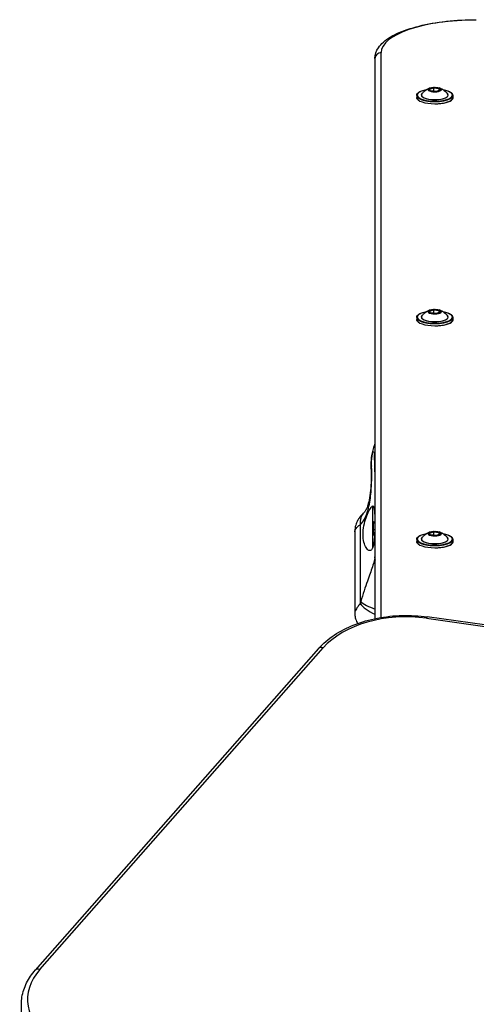
# Model space of a CAD drawing. Units: millimetres. Extents: x -4105 to 4695, y -4881 to 2448.
# Drawn here: x -2243 to -2018, y 343 to 828 of the extents above; entities that cross this region are included whole.
import ezdxf

# ---------------------------------------------------------------- set-up
doc = ezdxf.new("R2010")
doc.units = ezdxf.units.MM
doc.header["$LTSCALE"] = 100
doc.layers.add('SW_Toestellen', color=2, linetype='Continuous')

msp = doc.modelspace()

# ---------------------------------------------------------------- linework, layer by layer
at = {"layer": 'SW_Toestellen'}
for p, q in [((-2065.02, 533.52), (-2065.02, 811.97)), ((-2068.02, 809.15), (-2068.02, 532.95)), ((-2068.02, 809.15), (-2068.02, 532.95)), ((-2041.31, 794.06), (-2040.76, 793.14)), ((-2039.2, 794.74), (-2041.25, 794.12)), ((-2040.68, 793.11), (-2041.22, 794.02)), ((-2041.18, 794), (-2039.14, 794.62)), ((-2041.18, 793.94), (-2041.18, 794)), ((-2040.63, 793.09), (-2038.03, 792.8)), ((-2038.02, 792.8), (-2040.62, 793.1)), ((-2039.14, 794.62), (-2039.14, 792.93)), ((-2039.04, 794.63), (-2036.44, 794.34)), ((-2039.04, 792.92), (-2039.04, 794.63)), ((-2036.41, 794.46), (-2039.01, 794.76)), ((-2035.82, 793.43), (-2037.87, 792.81)), ((-2037.84, 792.81), (-2035.79, 793.43)), ((-2036.44, 794.34), (-2036.44, 793.24)), ((-2036.38, 794.31), (-2035.84, 793.42)), ((-2036.38, 793.26), (-2036.38, 794.31)), ((-2035.73, 793.5), (-2036.28, 794.41)), ((-2047.42, 790.86), (-2047.42, 789.83)), ((-2029.62, 790.86), (-2029.62, 789.83)), ((-2041.31, 684.61), (-2040.76, 683.7)), ((-2039.2, 685.3), (-2041.25, 684.68)), ((-2040.68, 683.66), (-2041.22, 684.57)), ((-2041.18, 684.56), (-2039.14, 685.18)), ((-2041.18, 684.5), (-2041.18, 684.56)), ((-2039.14, 685.18), (-2039.14, 683.48)), ((-2039.04, 685.18), (-2036.44, 684.89)), ((-2039.04, 683.47), (-2039.04, 685.18)), ((-2036.41, 685.02), (-2039.01, 685.31)), ((-2036.44, 684.89), (-2036.44, 683.8)), ((-2036.38, 684.86), (-2035.84, 683.98)), ((-2036.38, 683.82), (-2036.38, 684.86)), ((-2035.73, 684.05), (-2036.28, 684.96)), ((-2047.42, 681.42), (-2047.42, 680.38)), ((-2040.63, 683.64), (-2038.03, 683.35)), ((-2038.02, 683.35), (-2040.62, 683.65)), ((-2035.82, 683.99), (-2037.87, 683.36)), ((-2037.84, 683.36), (-2035.79, 683.98)), ((-2029.62, 681.42), (-2029.62, 680.38)), ((-2069.02, 580.64), (-2069.02, 588.5)), ((-2075.3, 579.24), (-2075.3, 540.46)), ((-2069.22, 580.21), (-2069.22, 579.72)), ((-2069.22, 579.72), (-2069.22, 577.02)), ((-2068.72, 580.17), (-2068.72, 580.75)), ((-2068.72, 580.75), (-2068.11, 580.75)), ((-2068.72, 576.92), (-2068.72, 580.17)), ((-2068.72, 580.17), (-2068.11, 580.17)), ((-2078.02, 575.79), (-2078.02, 535.73)), ((-2069.22, 577.02), (-2069.22, 574.79)), ((-2069.02, 568.13), (-2069.02, 574.36)), ((-2068.72, 574.25), (-2068.72, 576.92)), ((-2068.72, 576.92), (-2068.14, 576.92)), ((-2068.72, 574.25), (-2068.23, 574.25)), ((-2041.31, 575.17), (-2040.76, 574.25)), ((-2039.2, 575.85), (-2041.25, 575.23)), ((-2040.68, 574.22), (-2041.22, 575.12)), ((-2041.18, 575.11), (-2039.14, 575.73)), ((-2041.18, 575.05), (-2041.18, 575.11)), ((-2040.63, 574.2), (-2038.03, 573.9)), ((-2038.02, 573.91), (-2040.62, 574.2)), ((-2039.14, 575.73), (-2039.14, 574.03)), ((-2039.04, 575.74), (-2036.44, 575.44)), ((-2039.04, 574.02), (-2039.04, 575.74)), ((-2036.41, 575.57), (-2039.01, 575.86)), ((-2035.82, 574.54), (-2037.87, 573.92)), ((-2037.84, 573.92), (-2035.79, 574.54)), ((-2036.44, 575.44), (-2036.44, 574.35)), ((-2036.38, 575.42), (-2035.84, 574.53)), ((-2036.38, 574.37), (-2036.38, 575.42)), ((-2035.73, 574.6), (-2036.28, 575.52)), ((-2047.42, 571.97), (-2047.42, 570.94)), ((-2029.62, 571.97), (-2029.62, 570.94)), ((-2042.65, 533.13), (-1411.54, 444.29)), ((-1411.06, 444.95), (-2042.23, 533.8)), ((-2095.84, 518.21), (-2235.63, 359.7)), ((-2233.38, 360.02), (-2093.59, 518.52)), ((-2242.5, 332.86), (-2242.5, 342.82))]:
    msp.add_line(p, q, dxfattribs=at)
for centre, major_axis, ratio, start_param, end_param in [((-2018.02, 811.97), (-47, 0), 0.34202, 4.712389, 6.283185), ((-2065.02, 809.15), (-3, 0), 0.939693, 4.712389, 6.283185), ((-2038.52, 791.05), (8.7, 0), 0.34202, 2.076766, 7.348011), ((-2038.52, 791.05), (-6.7, 0), 0.34202, 5.887764, 9.8202), ((-2038.52, 791.09), (6.62, 0), 0.34202, 2.879064, 6.545714), ((-2038.52, 793.77), (-3.27, 0), 0.34202, 5.452326, 10.255637), ((-2041.11, 794.07), (-0.2, 0), 0.34202, 5.438509, 6.485707), ((-2040.56, 793.16), (-0.2, 0), 0.34202, 0.202521, 1.249719), ((-2039.07, 794.69), (-0.2, 0), 0.34202, 4.391312, 5.438509), ((-2037.97, 792.86), (0.2, 0), 0.34202, 4.391312, 5.438509), ((-2036.47, 794.4), (0.2, 0), 0.34202, 0.202521, 1.249719), ((-2035.92, 793.48), (0.2, 0), 0.34202, 5.438509, 6.485707), ((-2038.52, 790.86), (-8.9, 0), 0.34202, 0, 3.141593), ((-2038.52, 789.83), (8.9, 0), 0.34202, 3.141593, 6.283185), ((-2038.52, 789.74), (8.87, 0), 0.34202, 4.712389, 6.071469), ((-2038.52, 684.32), (-3.27, 0), 0.34202, 5.452326, 10.255637), ((-2041.11, 684.63), (-0.2, 0), 0.34202, 5.438509, 6.485707), ((-2039.07, 685.25), (-0.2, 0), 0.34202, 4.391312, 5.438509), ((-2036.47, 684.95), (0.2, 0), 0.34202, 0.202521, 1.249719), ((-2038.52, 681.61), (8.7, 0), 0.34202, 2.076766, 7.348011), ((-2038.52, 681.42), (-8.9, 0), 0.34202, 0, 3.141593), ((-2038.52, 680.38), (8.9, 0), 0.34202, 3.141593, 6.283185), ((-2038.52, 681.61), (-6.7, 0), 0.34202, 5.887764, 9.8202), ((-2038.52, 681.64), (6.62, 0), 0.34202, 2.879064, 6.545714), ((-2040.56, 683.71), (-0.2, 0), 0.34202, 0.202521, 1.249719), ((-2038.52, 680.29), (8.87, 0), 0.34202, 4.712389, 6.071469), ((-2037.97, 683.41), (0.2, 0), 0.34202, 4.391312, 5.438509), ((-2035.92, 684.03), (0.2, 0), 0.34202, 5.438509, 6.485707), ((-2058.37, 613.64), (-9.97, -0.77), 0.721421, 5.967169, 6.135694), ((-2120.34, 604.59), (0, 88.26), 0.592809, 4.712389, 4.818454), ((-2060.05, 607.63), (-9.98, -0.66), 0.479617, 6.001859, 6.283185), ((-2066.7, 577.84), (-6.71, 7.41), 0.743539, 0, 0.820782), ((-2068.72, 580.21), (0, -0.541), 0.923959, 3.141593, 4.712389), ((-2068.72, 579.72), (-0.5, 0), 0.889677, 4.712389, 6.283185), ((-2068.72, 577.02), (-0.5, 0), 0.192622, 0, 1.570796), ((-2068.72, 574.79), (0, 0.541), 0.923959, 1.570796, 3.141593), ((-2038.52, 572.16), (8.7, 0), 0.34202, 2.076766, 7.348011), ((-2038.52, 572.16), (-6.7, 0), 0.34202, 5.887764, 9.8202), ((-2038.52, 572.2), (6.62, 0), 0.34202, 2.879064, 6.545714), ((-2038.52, 574.87), (-3.27, 0), 0.34202, 5.452326, 10.255637), ((-2041.11, 575.18), (-0.2, 0), 0.34202, 5.438509, 6.485707), ((-2040.56, 574.26), (-0.2, 0), 0.34202, 0.202521, 1.249719), ((-2039.07, 575.8), (-0.2, 0), 0.34202, 4.391312, 5.438509), ((-2037.97, 573.97), (0.2, 0), 0.34202, 4.391312, 5.438509), ((-2036.47, 575.5), (0.2, 0), 0.34202, 0.202521, 1.249719), ((-2035.92, 574.59), (0.2, 0), 0.34202, 5.438509, 6.485707), ((-2038.52, 571.97), (-8.9, 0), 0.34202, 0, 3.141593), ((-2038.52, 570.94), (8.9, 0), 0.34202, 3.141593, 6.283185), ((-2038.52, 570.84), (8.87, 0), 0.34202, 4.712389, 6.071469), ((-2120.34, 563.35), (52.32, 0), 0.275572, 6.237876, 6.283185), ((-2058.08, 562.57), (-9.87, 1.62), 0.960294, 0.156704, 0.260434), ((-2066.7, 539.06), (9.14, -4.07), 0.413149, 3.708785, 4.751296), ((-2066.32, 540.03), (9.5, -3.11), 0.27887, 3.664247, 4.624613), ((-2052.7, 503.62), (47, 0), 0.642788, 1.355189, 2.625864), ((-2042.65, 530.83), (0.42, 2.97), 0.163888, 0, 0.709689), ((-2093.59, 516.22), (-2.25, 1.98), 0.666408, 5.243742, 6.283185), ((-2192.5, 345.12), (-47, 0), 0.642788, 5.767456, 7.016224), ((-2233.38, 357.72), (-2.25, 1.98), 0.666408, 5.243742, 6.283185)]:
    msp.add_ellipse(centre, major_axis=major_axis, ratio=ratio, start_param=start_param, end_param=end_param, dxfattribs=at)
for centre in [(-2038.52, 793.78), (-2038.52, 684.33), (-2038.52, 574.88)]:
    msp.add_ellipse(centre, major_axis=(3.23, 0), ratio=0.34202, dxfattribs=at)
for points, knots in [([(-2068.02, 809.15), (-2068.02, 811), (-2067.39, 812.8), (-2065, 816.4), (-2063, 818.1), (-2057.81, 821.25), (-2054.5, 822.66), (-2046.91, 825.04), (-2042.62, 826.01), (-2033.42, 827.45), (-2028.5, 827.92), (-2021.68, 828.19), (-2019.85, 828.22), (-2018.02, 828.22)], [0, 0, 0, 0, 0.223219, 0.223219, 0.513833, 0.513833, 0.827992, 0.827992, 1.142151, 1.142151, 1.45631, 1.45631, 1.570796, 1.570796, 1.570796, 1.570796]), ([(-2047.42, 790.86), (-2047.42, 791.19), (-2047.29, 791.51), (-2046.77, 792.13), (-2046.35, 792.44), (-2045.26, 792.99), (-2044.58, 793.23), (-2043.45, 793.52), (-2043.09, 793.61), (-2042.7, 793.68)], [5.962108, 5.962108, 5.962108, 5.962108, 6.236219, 6.236219, 6.557534, 6.557534, 6.887126, 6.887126, 7.036268, 7.036268, 7.036268, 7.036268]), ([(-2044.91, 791.68), (-2044.51, 792.19), (-2044.12, 792.58), (-2043.39, 793.21), (-2043.06, 793.45), (-2042.45, 793.84), (-2042.18, 793.98), (-2041.69, 794.23), (-2041.47, 794.32), (-2041.07, 794.48), (-2040.89, 794.54), (-2040.72, 794.59)], [6.2246363, 6.2246363, 6.2246363, 6.2246363, 6.3383025, 6.3383025, 6.4519687, 6.4519687, 6.5656349, 6.5656349, 6.6793011, 6.6793011, 6.7929673, 6.7929673, 6.7929673, 6.7929673]), ([(-2040.72, 794.59), (-2040.48, 794.67), (-2040.21, 794.73), (-2039.63, 794.83), (-2039.32, 794.86), (-2038.68, 794.89), (-2038.36, 794.89), (-2037.72, 794.86), (-2037.41, 794.83), (-2036.83, 794.73), (-2036.55, 794.67), (-2036.31, 794.59)], [0.509782, 0.509782, 0.509782, 0.509782, 0.805757, 0.805757, 1.101732, 1.101732, 1.397706, 1.397706, 1.693681, 1.693681, 1.989656, 1.989656, 1.989656, 1.989656]), ([(-2040.69, 793.11), (-2040.69, 793.11), (-2040.69, 793.11), (-2040.68, 793.11), (-2040.68, 793.11), (-2040.67, 793.11), (-2040.66, 793.11), (-2040.65, 793.1), (-2040.64, 793.1), (-2040.63, 793.1), (-2040.62, 793.1), (-2040.62, 793.1)], [0.8049639, 0.8049639, 0.8049639, 0.8049639, 0.9165054, 0.9165054, 1.0727345, 1.0727345, 1.2632313, 1.2632313, 1.4726708, 1.4726708, 1.5707963, 1.5707963, 1.5707963, 1.5707963]), ([(-2038.02, 792.8), (-2038.01, 792.8), (-2038, 792.8), (-2037.98, 792.8), (-2037.96, 792.8), (-2037.94, 792.8), (-2037.93, 792.8), (-2037.91, 792.8), (-2037.9, 792.8), (-2037.88, 792.81), (-2037.87, 792.81), (-2037.87, 792.81)], [1.570796, 1.570796, 1.570796, 1.570796, 1.780236, 1.780236, 1.989675, 1.989675, 2.199115, 2.199115, 2.408554, 2.408554, 2.617994, 2.617994, 2.617994, 2.617994]), ([(-2036.31, 794.59), (-2036.15, 794.54), (-2035.97, 794.48), (-2035.57, 794.32), (-2035.35, 794.23), (-2034.86, 793.98), (-2034.59, 793.84), (-2033.98, 793.45), (-2033.65, 793.21), (-2032.92, 792.58), (-2032.53, 792.19), (-2032.13, 791.68)], [1.989656, 1.989656, 1.989656, 1.989656, 2.1033222, 2.1033222, 2.2169884, 2.2169884, 2.3306546, 2.3306546, 2.4443208, 2.4443208, 2.557987, 2.557987, 2.557987, 2.557987]), ([(-2035.82, 793.43), (-2035.81, 793.43), (-2035.81, 793.44), (-2035.8, 793.44), (-2035.8, 793.44), (-2035.8, 793.44), (-2035.8, 793.44), (-2035.8, 793.44)], [2.6179939, 2.6179939, 2.6179939, 2.6179939, 2.7869291, 2.7869291, 2.9558643, 2.9558643, 2.9787834, 2.9787834, 2.9787834, 2.9787834]), ([(-2034.34, 793.68), (-2033.95, 793.6), (-2033.58, 793.52), (-2032.47, 793.24), (-2031.8, 793), (-2030.69, 792.44), (-2030.26, 792.13), (-2029.75, 791.5), (-2029.62, 791.18), (-2029.62, 790.86)], [8.02954, 8.02954, 8.02954, 8.02954, 8.179417, 8.179417, 8.50408, 8.50408, 8.833594, 8.833594, 9.103701, 9.103701, 9.103701, 9.103701]), ([(-2044.91, 682.23), (-2044.51, 682.74), (-2044.12, 683.13), (-2043.39, 683.76), (-2043.06, 684), (-2042.45, 684.39), (-2042.18, 684.54), (-2041.69, 684.78), (-2041.47, 684.88), (-2041.07, 685.03), (-2040.89, 685.09), (-2040.72, 685.15)], [6.2246363, 6.2246363, 6.2246363, 6.2246363, 6.3383025, 6.3383025, 6.4519687, 6.4519687, 6.5656349, 6.5656349, 6.6793011, 6.6793011, 6.7929673, 6.7929673, 6.7929673, 6.7929673]), ([(-2040.72, 685.15), (-2040.48, 685.22), (-2040.21, 685.28), (-2039.63, 685.38), (-2039.32, 685.41), (-2038.68, 685.44), (-2038.36, 685.44), (-2037.72, 685.41), (-2037.41, 685.38), (-2036.83, 685.28), (-2036.55, 685.22), (-2036.31, 685.15)], [0.509782, 0.509782, 0.509782, 0.509782, 0.805757, 0.805757, 1.101732, 1.101732, 1.397706, 1.397706, 1.693681, 1.693681, 1.989656, 1.989656, 1.989656, 1.989656]), ([(-2036.31, 685.15), (-2036.15, 685.09), (-2035.97, 685.03), (-2035.57, 684.88), (-2035.35, 684.78), (-2034.86, 684.54), (-2034.59, 684.39), (-2033.98, 684), (-2033.65, 683.76), (-2032.92, 683.13), (-2032.53, 682.74), (-2032.13, 682.23)], [1.989656, 1.989656, 1.989656, 1.989656, 2.1033222, 2.1033222, 2.2169884, 2.2169884, 2.3306546, 2.3306546, 2.4443208, 2.4443208, 2.557987, 2.557987, 2.557987, 2.557987]), ([(-2047.42, 681.42), (-2047.42, 681.74), (-2047.29, 682.06), (-2046.77, 682.69), (-2046.35, 682.99), (-2045.26, 683.54), (-2044.58, 683.79), (-2043.45, 684.08), (-2043.09, 684.16), (-2042.7, 684.23)], [5.962108, 5.962108, 5.962108, 5.962108, 6.236219, 6.236219, 6.557534, 6.557534, 6.887126, 6.887126, 7.036268, 7.036268, 7.036268, 7.036268]), ([(-2040.69, 683.67), (-2040.69, 683.67), (-2040.69, 683.67), (-2040.68, 683.67), (-2040.68, 683.66), (-2040.67, 683.66), (-2040.66, 683.66), (-2040.65, 683.65), (-2040.64, 683.65), (-2040.63, 683.65), (-2040.62, 683.65), (-2040.62, 683.65)], [0.8049639, 0.8049639, 0.8049639, 0.8049639, 0.9165054, 0.9165054, 1.0727345, 1.0727345, 1.2632313, 1.2632313, 1.4726708, 1.4726708, 1.5707963, 1.5707963, 1.5707963, 1.5707963]), ([(-2038.02, 683.35), (-2038.01, 683.35), (-2038, 683.35), (-2037.98, 683.35), (-2037.96, 683.35), (-2037.94, 683.35), (-2037.93, 683.35), (-2037.91, 683.36), (-2037.9, 683.36), (-2037.88, 683.36), (-2037.87, 683.36), (-2037.87, 683.36)], [1.570796, 1.570796, 1.570796, 1.570796, 1.780236, 1.780236, 1.989675, 1.989675, 2.199115, 2.199115, 2.408554, 2.408554, 2.617994, 2.617994, 2.617994, 2.617994]), ([(-2035.82, 683.99), (-2035.81, 683.99), (-2035.81, 683.99), (-2035.8, 683.99), (-2035.8, 683.99), (-2035.8, 683.99), (-2035.8, 683.99), (-2035.8, 683.99)], [2.6179939, 2.6179939, 2.6179939, 2.6179939, 2.7869291, 2.7869291, 2.9558643, 2.9558643, 2.9787834, 2.9787834, 2.9787834, 2.9787834]), ([(-2034.34, 684.23), (-2033.95, 684.16), (-2033.58, 684.08), (-2032.47, 683.79), (-2031.8, 683.55), (-2030.69, 683), (-2030.26, 682.68), (-2029.75, 682.05), (-2029.62, 681.74), (-2029.62, 681.42)], [8.02954, 8.02954, 8.02954, 8.02954, 8.179417, 8.179417, 8.50408, 8.50408, 8.833594, 8.833594, 9.103701, 9.103701, 9.103701, 9.103701]), ([(-2068.02, 619.15), (-2068.22, 618.75), (-2068.36, 618.41), (-2068.9, 617.06), (-2069.12, 616.23), (-2069.53, 614.44), (-2069.7, 613.49), (-2069.96, 611.52), (-2070.05, 610.47), (-2070.1, 608.61), (-2070.09, 607.78), (-2070.03, 606.97)], [2.302767, 2.302767, 2.302767, 2.302767, 2.3664841, 2.3664841, 2.57492, 2.57492, 2.7833559, 2.7833559, 2.9917918, 2.9917918, 3.1529845, 3.1529845, 3.1529845, 3.1529845]), ([(-2069.73, 608.32), (-2069.78, 609.3), (-2069.75, 610.46), (-2069.65, 611.53), (-2069.42, 613.93), (-2068.89, 615.69), (-2068.6, 615.42), (-2068.46, 615.3), (-2068.37, 614.76), (-2068.31, 613.93)], [-3.152985, -3.152985, -3.152985, -3.152985, -2.821281, -2.821281, -2.821281, -2.077628, -2.077628, -2.077628, -1.728831, -1.728831, -1.728831, -1.728831]), ([(-2075.3, 579.24), (-2073.8, 580.73), (-2072.59, 582.93), (-2071.71, 585.7), (-2071.01, 587.94), (-2070.51, 590.58), (-2070.18, 593.36), (-2069.89, 595.83), (-2069.72, 598.44), (-2069.65, 600.98), (-2069.58, 603.52), (-2069.6, 606.04), (-2069.73, 608.32)], [-3.500381, -3.500381, -3.500381, -3.500381, -2.41938, -2.41938, -2.41938, -1.547116, -1.547116, -1.547116, -0.772493, -0.772493, -0.772493, 0, 0, 0, 0]), ([(-2070.03, 606.97), (-2069.95, 605.7), (-2069.91, 604.26), (-2069.92, 601.03), (-2069.99, 599.24), (-2070.26, 595.73), (-2070.46, 594.02), (-2070.95, 591.17), (-2071.23, 589.96), (-2071.79, 588.11), (-2072.06, 587.41), (-2072.58, 586.34), (-2072.81, 585.97), (-2073.17, 585.49), (-2073.3, 585.35), (-2073.41, 585.26)], [0, 0, 0, 0, 0.527389, 0.527389, 1.131325, 1.131325, 1.730752, 1.730752, 2.2546, 2.2546, 2.698625, 2.698625, 3.130532, 3.130532, 3.500381, 3.500381, 3.500381, 3.500381]), ([(-2069.02, 568.13), (-2069.22, 567.59), (-2069.45, 567.19), (-2070.07, 566.53), (-2070.52, 566.4), (-2071.49, 566.76), (-2072, 567.25), (-2072.83, 568.6), (-2073.23, 569.54), (-2073.77, 571.8), (-2073.92, 573.13), (-2073.92, 575.8), (-2073.77, 577.29), (-2073.23, 580.16), (-2072.83, 581.55), (-2072, 583.95), (-2071.49, 585.13), (-2070.52, 586.99), (-2070.07, 587.68), (-2069.45, 588.34), (-2069.22, 588.49), (-2069.02, 588.5)], [1.37329, 1.37329, 1.37329, 1.37329, 1.670556, 1.670556, 2.110986, 2.110986, 2.551416, 2.551416, 2.968075, 2.968075, 3.384735, 3.384735, 3.801394, 3.801394, 4.218054, 4.218054, 4.658483, 4.658483, 5.098913, 5.098913, 5.396179, 5.396179, 5.396179, 5.396179]), ([(-2069.02, 588.5), (-2068.84, 588.33), (-2068.69, 588.04), (-2068.42, 587.15), (-2068.33, 586.49), (-2068.2, 585.07), (-2068.16, 584.23), (-2068.12, 582.34), (-2068.11, 581.29), (-2068.11, 579.27), (-2068.12, 578.13), (-2068.16, 575.86), (-2068.2, 574.73), (-2068.33, 572.62), (-2068.42, 571.48), (-2068.69, 569.59), (-2068.84, 568.8), (-2069.02, 568.13)], [2.43301, 2.43301, 2.43301, 2.43301, 2.729217, 2.729217, 3.081917, 3.081917, 3.398042, 3.398042, 3.714168, 3.714168, 4.030294, 4.030294, 4.34642, 4.34642, 4.69912, 4.69912, 4.995327, 4.995327, 4.995327, 4.995327]), ([(-2073.41, 585.26), (-2073.77, 584.92), (-2074.14, 584.57), (-2074.85, 583.79), (-2075.21, 583.37), (-2075.92, 582.42), (-2076.27, 581.89), (-2076.95, 580.63), (-2077.28, 579.9), (-2077.81, 578.11), (-2078.02, 577.03), (-2078.02, 575.79)], [6.0154748, 6.0154748, 6.0154748, 6.0154748, 6.1176291, 6.1176291, 6.2197834, 6.2197834, 6.3219377, 6.3219377, 6.4240919, 6.4240919, 6.5262462, 6.5262462, 6.5262462, 6.5262462]), ([(-2078.02, 575.78), (-2078.02, 576.29), (-2077.79, 576.84), (-2077.35, 577.42), (-2076.89, 578.02), (-2076.19, 578.64), (-2075.3, 579.24)], [-6.5262462, -6.5262462, -6.5262462, -6.5262462, -6.2767771, -6.2767771, -6.2767771, -6.0154748, -6.0154748, -6.0154748, -6.0154748]), ([(-2047.42, 571.97), (-2047.42, 572.3), (-2047.29, 572.61), (-2046.77, 573.24), (-2046.35, 573.55), (-2045.26, 574.1), (-2044.58, 574.34), (-2043.45, 574.63), (-2043.09, 574.71), (-2042.7, 574.78)], [5.962108, 5.962108, 5.962108, 5.962108, 6.236219, 6.236219, 6.557534, 6.557534, 6.887126, 6.887126, 7.036268, 7.036268, 7.036268, 7.036268]), ([(-2044.91, 572.79), (-2044.51, 573.3), (-2044.12, 573.69), (-2043.39, 574.32), (-2043.06, 574.56), (-2042.45, 574.94), (-2042.18, 575.09), (-2041.69, 575.33), (-2041.47, 575.43), (-2041.07, 575.59), (-2040.89, 575.65), (-2040.72, 575.7)], [6.2246363, 6.2246363, 6.2246363, 6.2246363, 6.3383025, 6.3383025, 6.4519687, 6.4519687, 6.5656349, 6.5656349, 6.6793011, 6.6793011, 6.7929673, 6.7929673, 6.7929673, 6.7929673]), ([(-2040.72, 575.7), (-2040.48, 575.78), (-2040.21, 575.84), (-2039.63, 575.93), (-2039.32, 575.96), (-2038.68, 576), (-2038.36, 576), (-2037.72, 575.96), (-2037.41, 575.93), (-2036.83, 575.84), (-2036.55, 575.78), (-2036.31, 575.7)], [0.509782, 0.509782, 0.509782, 0.509782, 0.805757, 0.805757, 1.101732, 1.101732, 1.397706, 1.397706, 1.693681, 1.693681, 1.989656, 1.989656, 1.989656, 1.989656]), ([(-2040.69, 574.22), (-2040.69, 574.22), (-2040.69, 574.22), (-2040.68, 574.22), (-2040.68, 574.22), (-2040.67, 574.21), (-2040.66, 574.21), (-2040.65, 574.21), (-2040.64, 574.21), (-2040.63, 574.2), (-2040.62, 574.2), (-2040.62, 574.2)], [0.8049639, 0.8049639, 0.8049639, 0.8049639, 0.9165054, 0.9165054, 1.0727345, 1.0727345, 1.2632313, 1.2632313, 1.4726708, 1.4726708, 1.5707963, 1.5707963, 1.5707963, 1.5707963]), ([(-2038.02, 573.91), (-2038.01, 573.91), (-2038, 573.91), (-2037.98, 573.91), (-2037.96, 573.91), (-2037.94, 573.91), (-2037.93, 573.91), (-2037.91, 573.91), (-2037.9, 573.91), (-2037.88, 573.91), (-2037.87, 573.92), (-2037.87, 573.92)], [1.570796, 1.570796, 1.570796, 1.570796, 1.780236, 1.780236, 1.989675, 1.989675, 2.199115, 2.199115, 2.408554, 2.408554, 2.617994, 2.617994, 2.617994, 2.617994]), ([(-2036.31, 575.7), (-2036.15, 575.65), (-2035.97, 575.59), (-2035.57, 575.43), (-2035.35, 575.33), (-2034.86, 575.09), (-2034.59, 574.94), (-2033.98, 574.56), (-2033.65, 574.32), (-2032.92, 573.69), (-2032.53, 573.3), (-2032.13, 572.79)], [1.989656, 1.989656, 1.989656, 1.989656, 2.1033222, 2.1033222, 2.2169884, 2.2169884, 2.3306546, 2.3306546, 2.4443208, 2.4443208, 2.557987, 2.557987, 2.557987, 2.557987]), ([(-2035.82, 574.54), (-2035.81, 574.54), (-2035.81, 574.54), (-2035.8, 574.55), (-2035.8, 574.55), (-2035.8, 574.55), (-2035.8, 574.55), (-2035.8, 574.55)], [2.6179939, 2.6179939, 2.6179939, 2.6179939, 2.7869291, 2.7869291, 2.9558643, 2.9558643, 2.9787834, 2.9787834, 2.9787834, 2.9787834]), ([(-2034.34, 574.78), (-2033.95, 574.71), (-2033.58, 574.63), (-2032.47, 574.34), (-2031.8, 574.1), (-2030.69, 573.55), (-2030.26, 573.24), (-2029.75, 572.61), (-2029.62, 572.29), (-2029.62, 571.97)], [8.02954, 8.02954, 8.02954, 8.02954, 8.179417, 8.179417, 8.50408, 8.50408, 8.833594, 8.833594, 9.103701, 9.103701, 9.103701, 9.103701]), ([(-2068.07, 562.7), (-2068.13, 562.36), (-2068.22, 561.94), (-2068.58, 560.63), (-2068.9, 559.61), (-2069.96, 556.5), (-2070.82, 554.13), (-2072.81, 548.43), (-2073.96, 545.05), (-2074.99, 541.41)], [-3.457015, -3.457015, -3.457015, -3.457015, -3.024888, -3.024888, -2.333485, -2.333485, -1.22724, -1.22724, 0, 0, 0, 0]), ([(-2075.3, 540.46), (-2075.57, 540.11), (-2075.83, 539.76), (-2076.49, 538.87), (-2076.86, 538.34), (-2077.65, 537.07), (-2077.97, 536.37), (-2078.02, 535.81), (-2078.02, 535.77), (-2078.02, 535.73)], [0, 0, 0, 0, 0.1040398, 0.1040398, 0.2705035, 0.2705035, 0.5368454, 0.5368454, 0.5591055, 0.5591055, 0.5591055, 0.5591055]), ([(-2074.99, 541.41), (-2075, 541.37), (-2075.01, 541.33), (-2075.04, 541.22), (-2075.06, 541.16), (-2075.12, 540.99), (-2075.15, 540.89), (-2075.22, 540.68), (-2075.26, 540.57), (-2075.3, 540.46)], [-0.1113285, -0.1113285, -0.1113285, -0.1113285, -0.0974124, -0.0974124, -0.0751467, -0.0751467, -0.0395216, -0.0395216, 0, 0, 0, 0]), ([(-2095.84, 518.21), (-2093.68, 520.65), (-2091.07, 522.88), (-2085.14, 526.82), (-2081.82, 528.52), (-2074.65, 531.32), (-2070.81, 532.42), (-2062.85, 533.96), (-2058.73, 534.41), (-2050.45, 534.61), (-2046.29, 534.38), (-2042.23, 533.8)], [0.515729, 0.515729, 0.515729, 0.515729, 0.769864, 0.769864, 1.023999, 1.023999, 1.278134, 1.278134, 1.532268, 1.532268, 1.786403, 1.786403, 1.786403, 1.786403]), ([(-2078.02, 535.73), (-2078.02, 535.24), (-2077.99, 534.67), (-2077.75, 533.28), (-2077.54, 532.44), (-2076.97, 531.18), (-2076.81, 530.86), (-2076.62, 530.53)], [0.55910553, 0.55910553, 0.55910553, 0.55910553, 0.59231476, 0.59231476, 0.62552399, 0.62552399, 0.63624773, 0.63624773, 0.63624773, 0.63624773]), ([(-2242.5, 342.82), (-2242.5, 344.02), (-2242.4, 345.22), (-2242.02, 347.6), (-2241.73, 348.77), (-2240.97, 351.1), (-2240.5, 352.24), (-2239.39, 354.47), (-2238.75, 355.56), (-2237.31, 357.68), (-2236.51, 358.71), (-2235.63, 359.7)], [0, 0, 0, 0, 0.1031458, 0.1031458, 0.2062916, 0.2062916, 0.3094374, 0.3094374, 0.4125832, 0.4125832, 0.515729, 0.515729, 0.515729, 0.515729])]:
    msp.add_open_spline(points, degree=3, knots=knots, dxfattribs=at)
for points in [[(-2047.19, 789.1), (-2047.34, 789.33), (-2047.42, 789.58), (-2047.42, 789.83)], [(-2029.62, 789.83), (-2029.62, 789.58), (-2029.7, 789.33), (-2029.84, 789.1)], [(-2047.19, 679.65), (-2047.34, 679.88), (-2047.42, 680.13), (-2047.42, 680.38)], [(-2029.62, 680.38), (-2029.62, 680.13), (-2029.7, 679.88), (-2029.84, 679.65)], [(-2047.19, 570.21), (-2047.34, 570.44), (-2047.42, 570.69), (-2047.42, 570.94)], [(-2029.62, 570.94), (-2029.62, 570.69), (-2029.7, 570.44), (-2029.84, 570.21)]]:
    msp.add_open_spline(points, degree=3, dxfattribs=at)

doc.saveas('drawing.dxf')
